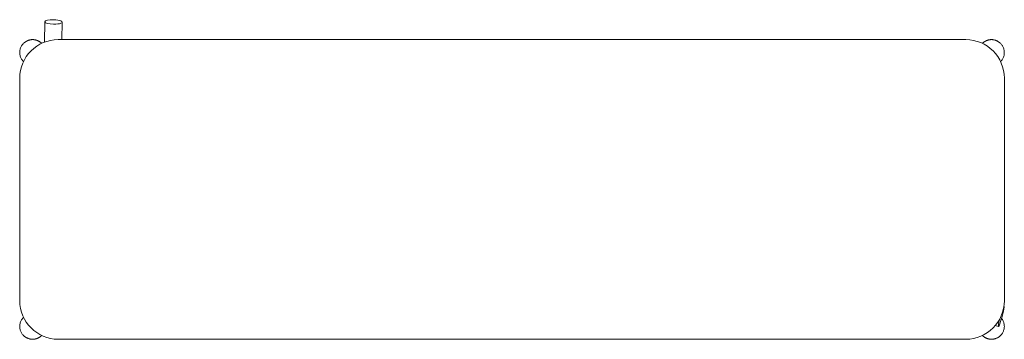
# Model space of a CAD drawing. Units: millimetres. Extents: x -573 to 577, y -152 to 221.
import ezdxf

# ---------------------------------------------------------------- set-up
doc = ezdxf.new("R2010")
doc.units = ezdxf.units.MM

# ---------------------------------------------------------------- blocks, each defined once
blk = doc.blocks.new('A$C43C11A87')
at = {"color": 0, "linetype": 'Continuous', "lineweight": 0}
for p, q in [((-1120.6, 20.9), (-1121.1, -2.9)), ((-1100.6, 20.5), (-1101, 0.1)), ((-1105, 0.1), (-45, 0.1)), ((-1150, -304.9), (-1150, -44.9)), ((0, -44.9), (0, -304.9)), ((-0.4, -310.9), (-0.4, -310.9)), ((-6.8, -335.1), (-10.7, -334)), ((-45, -349.9), (-1105, -349.9))]:
    blk.add_line(p, q, dxfattribs=at)
for centre, start, end in [((-1105, -44.9), 90, 180), ((-45, -44.9), 0, 90), ((-1105, -304.9), 180, 270), ((-45, -304.9), 270, 0)]:
    blk.add_arc(centre, 45, start, end, dxfattribs=at)
for centre, major_axis, ratio, start_param, end_param in [((-1110.6, 20.7), (-10, 0.2), 0.260745, 4.717691, 7.859283), ((-1110.6, 20.7), (-10, 0.2), 0.260745, 1.576098, 4.717691), ((-3.6, -323), (3.2, 12.1), 0.081467, 3.141593, 6.283185), ((-3.6, -323), (3.2, 12.1), 0.081467, 0, 0.015384), ((-3.6, -323), (3.2, 12.1), 0.081467, 1.88877, 3.141593)]:
    blk.add_ellipse(centre, major_axis=major_axis, ratio=ratio, start_param=start_param, end_param=end_param, dxfattribs=at)
for points, weights in [([(-1135, 0.1), (-1148.4, 0.1), (-1158.4, -12.8), (-1145.6, -25.6)], [1, 0.528595479209, 0.390524291751, 0.585786437627]), ([(-1124.4, -4.3), (-1127.5, -1.2), (-1131.4, 0.1), (-1135, 0.1)], [0.585786437626, 0.666666666666, 0.804737854124, 1]), ([(-25.6, -4.3), (-22.5, -1.2), (-18.6, 0.1), (-15, 0.1)], [0.585786437627, 0.666666666666, 0.804737854124, 1]), ([(-15, 0.1), (-1.6, 0.1), (8.4, -12.8), (-4.4, -25.6)], [1, 0.528595479209, 0.390524291751, 0.585786437627]), ([(-1135, -349.9), (-1148.4, -349.9), (-1158.4, -337.1), (-1145.6, -324.3)], [1, 0.528595479209, 0.390524291751, 0.585786437627]), ([(-3.2, -325.6), (7.1, -338.7), (-2.8, -349.9), (-15, -349.9)], [0.560516837105, 0.40420596486, 0.550700352492, 1]), ([(-1124.4, -345.6), (-1127.5, -348.7), (-1131.4, -349.9), (-1135, -349.9)], [0.585786437626, 0.666666666666, 0.804737854124, 1]), ([(-15, -349.9), (-18.6, -349.9), (-22.5, -348.7), (-25.6, -345.6)], [1, 0.804737854124, 0.666666666667, 0.585786437627])]:
    blk.add_rational_spline(points, weights, degree=3, dxfattribs=at)

msp = doc.modelspace()

# ---------------------------------------------------------------- block references
msp.add_blockref('A$C43C11A87', (577, 197.7))

doc.saveas('drawing.dxf')
